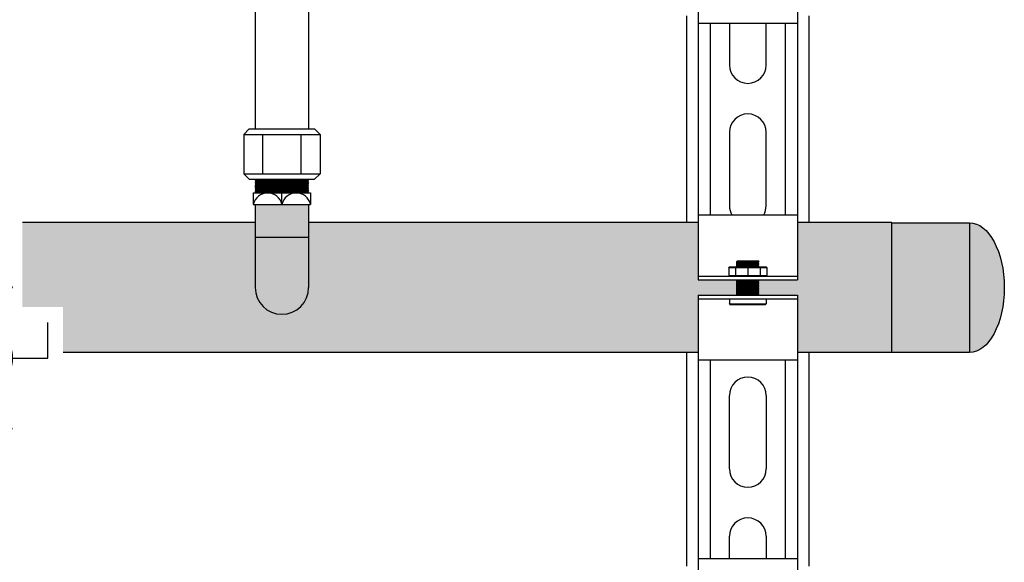
# Model space of a CAD drawing. Units: inches. Extents: x -646 to -280, y -80 to 173.
# Drawn here: x -311 to -295, y -13 to -4 of the extents above; entities that cross this region are included whole.
import ezdxf

# ---------------------------------------------------------------- set-up
doc = ezdxf.new("R2010")
doc.units = ezdxf.units.IN
doc.header["$MEASUREMENT"] = 0
doc.layers.add('demo', color=2, linetype='Continuous')

# ---------------------------------------------------------------- blocks, each defined once
blk = doc.blocks.new('Full-Port Ball Valve')
at = {"color": 2}
for p, q in [((0.0832398191883724, 0.0832398191883724), (0.0416199095941862, 0.0832398191883724)), ((0.0832398191883724, 0.0416199095941862), (0.0832398191883724, 0.0832398191883724)), ((0, 0.0416199095941862), (0, -0.0416199095941862)), ((0, 0.0416199095941862), (0.1664796383767448, -0.0416199095941862)), ((0.1664796383767448, 0.0416199095941862), (0, -0.0416199095941862)), ((0.1664796383767448, 0.0416199095941862), (0.1664796383767448, -0.0416199095941862))]:
    blk.add_line(p, q, dxfattribs=at)
blk.add_circle((0.0832398191883724, 0), 0.04161990959418647, dxfattribs=at)

msp = doc.modelspace()

# ---------------------------------------------------------------- hatches: boundary and pattern name
h = msp.add_hatch(color=23)
h.dxf.hatch_style = 1
h.paths.add_polyline_path([(-300.2558876151445, -8.44273066632939), (-300.2558876151445, -7.505434279265303), (-306.6345594377841, -7.505434279265303), (-306.6345594377841, -8.56793427926531, -1), (-307.5095594377841, -8.56793427926531), (-307.5095594377841, -7.505434279265303), (-311.3220594377841, -7.505434279265303), (-311.3220594377841, -8.888857045474444), (-310.6567019691469, -8.888857045474444), (-310.6567019691469, -9.630434279265303), (-300.2558876151445, -9.6304342792653), (-300.2558876151445, -8.693137892200804), (-299.6240295813215, -8.693137892200804), (-299.6190214368039, -8.688129747683599), (-299.6340458703563, -8.673105314131528), (-299.6240295813215, -8.673105314131528), (-299.6190214368039, -8.668097169614095), (-299.6340458703561, -8.653072736061569), (-299.6240295813215, -8.653072736061569), (-299.6190214368039, -8.648064591544365), (-299.6340458703563, -8.633040157992292), (-299.6240295813215, -8.633040157992292), (-299.6190214368039, -8.628032013474632), (-299.6340458703563, -8.613007579922561), (-299.6240295813215, -8.613007579922561), (-299.6190214368039, -8.607999435404674), (-299.6340458703556, -8.592975001852603), (-299.6240295813215, -8.592975001852603), (-299.6190214368039, -8.587966857334942), (-299.6340458703563, -8.572942423782871), (-299.6240295813215, -8.572942423782871), (-299.6190214368039, -8.567934279265438), (-299.6340458703559, -8.55290984571314), (-299.6240295813215, -8.55290984571314), (-299.6190214368039, -8.547901701195707), (-299.6340458703556, -8.532877267643636), (-299.6240295813215, -8.532877267643636), (-299.6190214368039, -8.527869123125976), (-299.6340458703563, -8.512844689573905), (-299.6240295813215, -8.512844689573905), (-299.6190214368039, -8.507836545056472), (-299.6340458703572, -8.492812111504174), (-299.6240295813215, -8.492812111504174), (-299.6190214368039, -8.487803966986741), (-299.6340458703577, -8.47277953343467), (-299.6240295813215, -8.47277953343467), (-299.6190214368039, -8.46777138891701), (-299.6340458703577, -8.452746955364939), (-299.6240295813215, -8.452746955364939), (-299.6190214368039, -8.447738810847506), (-299.6240295813224, -8.44273066632939)])
h = msp.add_hatch(color=23)
h.dxf.hatch_style = 1
h.paths.add_polyline_path([(-297.0807255407601, -7.505434279265245), (-298.628240646982, -7.505434279265245), (-298.628240646982, -8.44273066632934), (-299.2600986808043, -8.44273066632934), (-299.2651068253227, -8.447738810847454), (-299.2600986808052, -8.452746955364887), (-299.2651068253227, -8.45775509988232), (-299.2600986808052, -8.46276324439998), (-299.2651068253227, -8.467771388916958), (-299.2600986808052, -8.472779533434618), (-299.2651068253227, -8.477787677952051), (-299.2600986808052, -8.482795822469711), (-299.2651068253227, -8.48780396698669), (-299.2600986808052, -8.492812111504122), (-299.2651068253227, -8.497820256021782), (-299.2600986808052, -8.502828400539215), (-299.2651068253227, -8.50783654505642), (-299.2600986808052, -8.512844689573853), (-299.2651068253227, -8.517852834091286), (-299.2600986808052, -8.522860978608492), (-299.2651068253227, -8.527869123125924), (-299.2600986808052, -8.532877267643585), (-299.2651068253227, -8.537885412161017), (-299.2600986808052, -8.542893556677996), (-299.2651068253227, -8.547901701195656), (-299.2600986808052, -8.552909845713089), (-299.2651068253227, -8.557917990230294), (-299.2600986808052, -8.562926134747727), (-299.2651068253227, -8.567934279265387), (-299.2600986808052, -8.57294242378282), (-299.2651068253227, -8.577950568300253), (-299.2600986808052, -8.582958712817458), (-299.2651068253227, -8.58796685733489), (-299.2600986808052, -8.592975001852551), (-299.2651068253227, -8.597983146369529), (-299.2600986808052, -8.602991290886962), (-299.2651068253227, -8.607999435404622), (-299.2600986808052, -8.61300757992251), (-299.2651068253227, -8.61801572443926), (-299.2600986808052, -8.623023868957148), (-299.2651068253227, -8.62803201347458), (-299.2600986808052, -8.633040157992241), (-299.2651068253227, -8.638048302509219), (-299.2600986808052, -8.64305644702688), (-299.2651068253227, -8.648064591544312), (-299.2600986808052, -8.653072736061517), (-299.2651068253227, -8.65808088057895), (-299.2600986808052, -8.663089025096383), (-299.2651068253227, -8.668097169614043), (-299.2600986808052, -8.673105314131476), (-299.2651068253227, -8.678113458648681), (-299.2600986808052, -8.683121603166114), (-299.2651068253227, -8.688129747683547), (-299.2600986808052, -8.693137892200753), (-298.628240646982, -8.693137892200753), (-298.628240646982, -9.630434279265245), (-297.0807255407601, -9.630434279265245)])
h = msp.add_hatch(color=23)
h.dxf.hatch_style = 1
h.paths.add_polyline_path([(-297.0807255407601, -7.507164989217609), (-295.8120688243422, -7.507164989217609), (-295.8120688243422, -9.632164989217609), (-297.0807255407601, -9.632164989217609)])
edge = h.paths.add_edge_path()
edge.add_ellipse((-295.8120688243422, -8.569664989217609), major_axis=(0, 1.0625), ratio=0.5373134328358209, start_angle=180, end_angle=360, ccw=False)
edge.add_line((-295.8120688243422, -9.632164989217609), (-295.8120688243422, -7.507164989217609))
at = {"layer": 'demo'}
h = msp.add_hatch(color=23, dxfattribs=at)
h.paths.add_polyline_path([(-306.6345594377841, -7.74193427926531), (-307.5095594377841, -7.74193427926531), (-307.5095594377841, -8.56793427926531, 1), (-306.6345594377841, -8.56793427926531)])
h.paths.add_polyline_path([(-306.6345594377841, -7.207061831984364), (-307.5095594377841, -7.207061831984364), (-307.5095594377841, -7.74193427926531), (-306.6345594377841, -7.74193427926531)])

# ---------------------------------------------------------------- linework, layer by layer
for p, q in [((-307.5095594377841, -0.6579793509156868), (-307.5095594377841, -5.97233509822747)), ((-306.6345594377841, -0.6579793509156868), (-306.6345594377841, -5.97233509822747)), ((-300.2558876151445, -3.184178923036081), (-300.2558876151445, -4.246475310100132)), ((-298.628240646982, -3.184178923036081), (-298.628240646982, -4.246475310100132)), ((-300.4420611123461, -7.505434279265303), (-300.4420611123461, -4.121475310100132)), ((-298.442061112346, -4.121475310100132), (-298.442061112346, -7.505434279265303)), ((-300.2558876151445, -4.246475310100132), (-300.2558876151445, -7.380434279265318)), ((-298.628240646982, -4.246475310100132), (-300.2558876151445, -4.246475310100132)), ((-300.0555618344475, -4.246475310100132), (-300.0555618344475, -7.380434279265318)), ((-299.7425528021085, -4.246475310100132), (-299.7425528021085, -4.926136603567722)), ((-299.141575460018, -4.926136603567722), (-299.141575460018, -4.246475310100132)), ((-298.8285664276791, -4.246475310100132), (-298.8285664276791, -7.380434279265318)), ((-298.628240646982, -4.246475310100132), (-298.628240646982, -7.380434279265318)), ((-307.6980775024622, -6.062481699540806), (-307.6079309011483, -5.97233509822747)), ((-307.6980775024622, -6.062481699540806), (-307.6980775024622, -6.705287677951967)), ((-307.6980775024622, -6.062481699540806), (-306.4460413731065, -6.062481699540806)), ((-307.6079309011483, -5.97233509822747), (-306.5361879744199, -5.97233509822747)), ((-307.3850684701232, -6.705287677951967), (-307.3850684701232, -6.062481699540806)), ((-306.7590504054454, -6.705287677951967), (-306.7590504054454, -6.062481699540806)), ((-306.5361879744199, -5.97233509822747), (-306.4460413731065, -6.062481699540806)), ((-306.4460413731065, -6.062481699540806), (-306.4460413731065, -6.705287677951967)), ((-299.7425528021085, -6.027928397400212), (-299.7425528021085, -7.229883081582267)), ((-299.141575460018, -7.229883081582267), (-299.141575460018, -6.027928397400212)), ((-307.6079309011483, -6.795434279265303), (-307.6980775024622, -6.705287677951967)), ((-307.6980775024622, -6.705287677951967), (-306.4460413731065, -6.705287677951967)), ((-306.4460413731065, -6.705287677951967), (-306.5361879744199, -6.795434279265303)), ((-307.6079309011483, -6.795434279265303), (-306.5361879744199, -6.795434279265303)), ((-307.5408094377841, -7.019561831984378), (-307.5408094377841, -7.207061831984364)), ((-307.5408094377841, -7.019561831984364), (-306.6033094377841, -7.019561831984364)), ((-307.0720594377841, -7.207061831984364), (-307.0720594377841, -7.019561831984364)), ((-306.6033094377841, -7.019561831984364), (-306.6033094377841, -7.207061831984364)), ((-307.5408094377841, -7.207061831984364), (-306.6033094377841, -7.207061831984364)), ((-307.5095594377841, -7.207061831984364), (-307.5095594377841, -8.56793427926531)), ((-306.6345594377841, -7.207061831984364), (-306.6345594377841, -8.56793427926531)), ((-300.2558876151445, -7.380434279265318), (-298.628240646982, -7.380434279265318)), ((-300.2558876151445, -7.380434279265318), (-300.2558876151445, -8.44273066632939)), ((-298.628240646982, -7.380434279265318), (-298.628240646982, -8.44273066632939)), ((-307.5095594377841, -7.505434279265303), (-311.3220594377841, -7.505434279265303)), ((-300.2558876151445, -7.505434279265303), (-306.6345594377841, -7.505434279265303)), ((-297.0807255407601, -7.505434279265303), (-298.628240646982, -7.505434279265303)), ((-307.5095594377841, -7.74193427926531), (-306.6345594377841, -7.74193427926531)), ((-300.2558876151445, -8.382632932120424), (-298.628240646982, -8.382632932120424)), ((-300.2558876151445, -8.44273066632939), (-298.628240646982, -8.44273066632939)), ((-300.2558876151445, -8.693137892200804), (-300.2558876151445, -9.75543427926531)), ((-300.2558876151445, -8.693137892200804), (-298.628240646982, -8.693137892200804)), ((-298.628240646982, -8.693137892200804), (-298.628240646982, -9.75543427926531)), ((-300.2558876151445, -8.75323562640977), (-298.628240646982, -8.75323562640977)), ((-300.2558876151445, -9.6304342792653), (-310.6567019691469, -9.630434279265303)), ((-300.4420611123461, -13.12689324843026), (-300.4420611123461, -9.630434279265303)), ((-297.0807255407601, -9.630434279265303), (-298.628240646982, -9.630434279265303)), ((-298.442061112346, -9.630434279265303), (-298.4420611123461, -13.12689324843026)), ((-300.2558876151445, -9.75543427926531), (-300.2558876151445, -13.00189324843027)), ((-298.628240646982, -9.75543427926531), (-300.2558876151445, -9.75543427926531)), ((-300.0555618344475, -9.75543427926531), (-300.0555618344475, -13.00189324843027)), ((-298.8285664276791, -9.75543427926531), (-298.8285664276791, -13.00189324843027)), ((-298.628240646982, -9.75543427926531), (-298.628240646982, -13.00189324843027)), ((-298.628240646982, -9.75543427926531), (-298.628240646982, -13.00189324843027)), ((-299.7425528021085, -11.53688736656584), (-299.7425528021085, -10.33493268238402)), ((-299.141575460018, -10.33493268238402), (-299.141575460018, -11.53688736656584)), ((-299.7425528021085, -13.00189324843027), (-299.7425528021085, -12.63867916039902)), ((-299.141575460018, -12.63867916039902), (-299.141575460018, -13.00189324843027)), ((-300.2558876151445, -13.00189324843027), (-298.628240646982, -13.00189324843027)), ((-300.2558876151445, -13.00189324843027), (-300.2558876151445, -14.01429144196248)), ((-298.628240646982, -13.00189324843027), (-298.628240646982, -14.01429144196248))]:
    msp.add_line(p, q)
at = {"color": 9}
for p, q in [((-307.5095594377841, -6.803875913004527), (-307.5011178040446, -6.795434279265303)), ((-307.5095594377841, -6.803875913004527), (-307.4975768867293, -6.815858464059511)), ((-307.5095594377841, -6.803875913004527), (-306.6345594377841, -6.803875913004527)), ((-307.5095594377841, -6.827841015115036), (-307.4975768867293, -6.815858464059511)), ((-307.5095594377841, -6.827841015115036), (-307.4975768867293, -6.839823566167832)), ((-306.6345594377841, -6.827841015115036), (-307.5095594377841, -6.827841015115036)), ((-307.5095594377841, -6.851806117223356), (-307.4975768867293, -6.839823566167832)), ((-307.5095594377841, -6.851806117223356), (-307.4975768867293, -6.863788668277786)), ((-307.5095594377841, -6.851806117223356), (-306.6345594377841, -6.851806117223356)), ((-307.5095594377841, -6.875771219332771), (-307.4975768867293, -6.863788668277786)), ((-307.5095594377841, -6.875771219332771), (-307.4975768867293, -6.887753770386121)), ((-307.5095594377841, -6.875771219332771), (-306.6345594377841, -6.875771219332771)), ((-307.5095594377841, -6.899736321441106), (-307.4975768867293, -6.887753770386121)), ((-307.5095594377841, -6.899736321441106), (-307.4975768867293, -6.911718872495536)), ((-306.6345594377841, -6.899736321441106), (-307.5095594377841, -6.899736321441106)), ((-307.5095594377841, -6.923701423549426), (-307.4975768867293, -6.911718872495536)), ((-307.5095594377841, -6.923701423549426), (-307.4975768867293, -6.935683974603856)), ((-307.5095594377841, -6.923701423549426), (-306.6345594377841, -6.923701423549426)), ((-307.4975768867293, -6.815858464059511), (-306.6465419888389, -6.815858464059511)), ((-307.4975768867293, -6.839823566167832), (-306.6465419888389, -6.839823566167832)), ((-307.4975768867293, -6.863788668277786), (-306.6465419888389, -6.863788668277786)), ((-307.4975768867293, -6.887753770386121), (-306.6465419888389, -6.887753770386121)), ((-307.4975768867293, -6.911718872495536), (-306.6465419888389, -6.911718872495536)), ((-306.6345594377841, -6.803875913004527), (-306.6465419888389, -6.815858464059511)), ((-306.6345594377841, -6.827841015115036), (-306.6465419888389, -6.815858464059511)), ((-306.6345594377841, -6.827841015115036), (-306.6465419888389, -6.839823566167832)), ((-306.6345594377841, -6.851806117223356), (-306.6465419888389, -6.839823566167832)), ((-306.6345594377841, -6.851806117223356), (-306.6465419888389, -6.863788668277786)), ((-306.6345594377841, -6.875771219332771), (-306.6465419888389, -6.863788668277786)), ((-306.6345594377841, -6.875771219332771), (-306.6465419888389, -6.887753770386121)), ((-306.6345594377841, -6.899736321441106), (-306.6465419888389, -6.887753770386121)), ((-306.6345594377841, -6.899736321441106), (-306.6465419888389, -6.911718872495536)), ((-306.6345594377841, -6.923701423549426), (-306.6465419888389, -6.911718872495536)), ((-306.6345594377841, -6.923701423549426), (-306.6465419888389, -6.935683974603856)), ((-306.6345594377841, -6.803875913004527), (-306.6430010715236, -6.795434279265303)), ((-307.5095594377841, -6.947666525658301), (-307.4975768867293, -6.935683974603856)), ((-307.5095594377841, -6.947666525658301), (-307.4975768867293, -6.959649076713271)), ((-307.5095594377841, -6.947666525658301), (-306.6345594377841, -6.947666525658301)), ((-307.5095594377841, -6.971631627767715), (-307.4975768867293, -6.959649076713271)), ((-307.5095594377841, -6.971631627767715), (-307.4975768867293, -6.983614178821606)), ((-306.6345594377841, -6.971631627767715), (-307.5095594377841, -6.971631627767715)), ((-307.5095594377841, -6.995596729876036), (-307.4975768867293, -6.983614178821606)), ((-307.5095594377841, -6.995596729876036), (-307.4975768867293, -7.00757928093048)), ((-307.5095594377841, -6.995596729876036), (-306.6345594377841, -6.995596729876036)), ((-307.5095594377841, -7.019561831984371), (-307.4975768867293, -7.00757928093048)), ((-307.4975768867293, -6.935683974603856), (-306.6465419888389, -6.935683974603856)), ((-307.4975768867293, -6.959649076713271), (-306.6465419888389, -6.959649076713271)), ((-307.4975768867293, -6.983614178821606), (-306.6465419888389, -6.983614178821606)), ((-307.4975768867293, -7.00757928093048), (-306.6465419888389, -7.00757928093048)), ((-306.6345594377841, -6.947666525658301), (-306.6465419888389, -6.935683974603856)), ((-306.6345594377841, -6.947666525658301), (-306.6465419888389, -6.959649076713271)), ((-306.6345594377841, -6.971631627767715), (-306.6465419888389, -6.959649076713271)), ((-306.6345594377841, -6.971631627767715), (-306.6465419888389, -6.983614178821606)), ((-306.6345594377841, -6.995596729876036), (-306.6465419888389, -6.983614178821606)), ((-306.6345594377841, -6.995596729876036), (-306.6465419888389, -7.00757928093048)), ((-306.6345594377841, -7.019561831984371), (-306.6465419888389, -7.00757928093048)), ((-299.6240295813215, -8.141240366380936), (-299.6150149211896, -8.132225706249693)), ((-299.6240295813215, -8.142241995284559), (-299.6240295813215, -8.141240366380936)), ((-299.6240295813215, -8.142241995284559), (-299.6190214368039, -8.14725013980222)), ((-299.6240295813215, -8.142241995284559), (-299.2600986808052, -8.142241995284559)), ((-299.6240295813215, -8.152258284319197), (-299.6190214368039, -8.14725013980222)), ((-299.6240295813215, -8.152258284319197), (-299.6190214368039, -8.157266428836857)), ((-299.2600986808052, -8.152258284319197), (-299.6240295813215, -8.152258284319197)), ((-299.6240295813215, -8.16227457335429), (-299.6190214368039, -8.157266428836857)), ((-299.6240295813215, -8.16227457335429), (-299.6190214368039, -8.167282717871268)), ((-299.6240295813215, -8.16227457335429), (-299.2600986808052, -8.16227457335429)), ((-299.6240295813215, -8.172290862389383), (-299.6190214368039, -8.167282717871268)), ((-299.6240295813215, -8.172290862389383), (-299.6190214368039, -8.177299006906361)), ((-299.6240295813215, -8.172290862389383), (-299.2600986808052, -8.172290862389383)), ((-299.6240295813215, -8.182307151424022), (-299.6190214368039, -8.177299006906361)), ((-299.6240295813215, -8.182307151424022), (-299.6190214368039, -8.187315295941454)), ((-299.2600986808052, -8.182307151424022), (-299.6240295813215, -8.182307151424022)), ((-299.6240295813215, -8.19232344045866), (-299.6190214368039, -8.187315295941454)), ((-299.6240295813215, -8.19232344045866), (-299.6190214368039, -8.197331584976093)), ((-299.6240295813215, -8.19232344045866), (-299.2600986808052, -8.19232344045866)), ((-299.6240295813215, -8.202339729493525), (-299.6190214368039, -8.197331584976093)), ((-299.6240295813215, -8.202339729493525), (-299.6190214368039, -8.20734787401073)), ((-299.6240295813215, -8.202339729493525), (-299.2600986808052, -8.202339729493525)), ((-299.6240295813215, -8.212356018528164), (-299.6190214368039, -8.20734787401073)), ((-299.6240295813215, -8.212356018528164), (-299.6190214368039, -8.217364163045824)), ((-299.2600986808052, -8.212356018528164), (-299.6240295813215, -8.212356018528164)), ((-299.6240295813215, -8.222372307563257), (-299.6190214368039, -8.217364163045824)), ((-299.6240295813215, -8.222372307563257), (-299.6190214368039, -8.22738045208069)), ((-299.6240295813215, -8.222372307563257), (-299.2600986808052, -8.222372307563257)), ((-299.6190214368039, -8.14725013980222), (-299.2651068253227, -8.14725013980222)), ((-299.6190214368039, -8.157266428836857), (-299.2651068253227, -8.157266428836857)), ((-299.6190214368039, -8.167282717871268), (-299.2651068253227, -8.167282717871268)), ((-299.6190214368039, -8.177299006906361), (-299.2651068253227, -8.177299006906361)), ((-299.6190214368039, -8.187315295941454), (-299.2651068253227, -8.187315295941454)), ((-299.6190214368039, -8.197331584976093), (-299.2651068253227, -8.197331584976093)), ((-299.6190214368039, -8.20734787401073), (-299.2651068253227, -8.20734787401073)), ((-299.6190214368039, -8.217364163045824), (-299.2651068253227, -8.217364163045824)), ((-299.6150149211896, -8.132225706249693), (-299.2691133409363, -8.132225706249693)), ((-299.2691133409363, -8.132225706249693), (-299.2600986808052, -8.141240366380936)), ((-299.2600986808052, -8.141240366380936), (-299.2691133409363, -8.132225706249693)), ((-299.2600986808052, -8.142241995284559), (-299.2651068253227, -8.14725013980222)), ((-299.2600986808052, -8.152258284319197), (-299.2651068253227, -8.14725013980222)), ((-299.2600986808052, -8.152258284319197), (-299.2651068253227, -8.157266428836857)), ((-299.2600986808052, -8.16227457335429), (-299.2651068253227, -8.157266428836857)), ((-299.2600986808052, -8.16227457335429), (-299.2651068253227, -8.167282717871268)), ((-299.2600986808052, -8.172290862389383), (-299.2651068253227, -8.167282717871268)), ((-299.2600986808052, -8.172290862389383), (-299.2651068253227, -8.177299006906361)), ((-299.2600986808052, -8.182307151424022), (-299.2651068253227, -8.177299006906361)), ((-299.2600986808052, -8.182307151424022), (-299.2651068253227, -8.187315295941454)), ((-299.2600986808052, -8.19232344045866), (-299.2651068253227, -8.187315295941454)), ((-299.2600986808052, -8.19232344045866), (-299.2651068253227, -8.197331584976093)), ((-299.2600986808052, -8.202339729493525), (-299.2651068253227, -8.197331584976093)), ((-299.2600986808052, -8.202339729493525), (-299.2651068253227, -8.20734787401073)), ((-299.2600986808052, -8.212356018528164), (-299.2651068253227, -8.20734787401073)), ((-299.2600986808052, -8.212356018528164), (-299.2651068253227, -8.217364163045824)), ((-299.2600986808052, -8.222372307563257), (-299.2651068253227, -8.217364163045824)), ((-299.2600986808052, -8.222372307563257), (-299.2651068253227, -8.22738045208069)), ((-299.2600986808052, -8.141240366380936), (-299.2600986808052, -8.142241995284559)), ((-299.7550731634019, -8.239399998922574), (-299.7450568743674, -8.22938370988748)), ((-299.7550731634019, -8.239399998922574), (-299.7550731634019, -8.372616643085786)), ((-299.7550731634019, -8.239399998922574), (-299.1290550987241, -8.239399998922574)), ((-299.7550731634019, -8.372616643085786), (-299.7450568743674, -8.382632932120424)), ((-299.7550731634019, -8.372616643085786), (-299.1290550987241, -8.372616643085786)), ((-299.7450568743674, -8.22938370988748), (-299.1390713877593, -8.22938370988748)), ((-299.6423899117601, -8.239399998922574), (-299.6423899117601, -8.372616643085786)), ((-299.6210246946107, -8.22938370988748), (-299.6190214368039, -8.22738045208069)), ((-299.6190214368039, -8.22738045208069), (-299.2651068253227, -8.22738045208069)), ((-299.442064131063, -8.239399998922574), (-299.442064131063, -8.372616643085786)), ((-299.2631035675154, -8.22938370988748), (-299.2651068253227, -8.22738045208069)), ((-299.2417383503659, -8.239399998922574), (-299.2417383503659, -8.372616643085786)), ((-299.1390713877593, -8.22938370988748), (-299.1290550987241, -8.239399998922574)), ((-299.1390713877593, -8.382632932120424), (-299.1290550987241, -8.372616643085786)), ((-299.1290550987241, -8.239399998922574), (-299.1290550987241, -8.372616643085786)), ((-299.6240295813215, -8.4427306663303), (-299.6190214368039, -8.447738810847506)), ((-299.6240295813215, -8.4427306663303), (-299.2600986808052, -8.4427306663303)), ((-299.6240295813215, -8.452746955364939), (-299.6190214368039, -8.447738810847506)), ((-299.6240295813215, -8.452746955364939), (-299.6190214368039, -8.457755099882371)), ((-299.6240295813215, -8.452746955364939), (-299.2600986808052, -8.452746955364939)), ((-299.6240295813215, -8.462763244400032), (-299.6190214368039, -8.457755099882371)), ((-299.6240295813215, -8.462763244400032), (-299.6190214368039, -8.46777138891701)), ((-299.2600986808052, -8.462763244400032), (-299.6240295813215, -8.462763244400032)), ((-299.6240295813215, -8.47277953343467), (-299.6190214368039, -8.46777138891701)), ((-299.6240295813215, -8.47277953343467), (-299.6190214368039, -8.477787677952103)), ((-299.6240295813215, -8.47277953343467), (-299.2600986808052, -8.47277953343467)), ((-299.6240295813215, -8.482795822469763), (-299.6190214368039, -8.477787677952103)), ((-299.6240295813215, -8.482795822469763), (-299.6190214368039, -8.487803966986741)), ((-299.6240295813215, -8.482795822469763), (-299.2600986808052, -8.482795822469763)), ((-299.6240295813215, -8.492812111504174), (-299.6190214368039, -8.487803966986741)), ((-299.6240295813215, -8.492812111504174), (-299.6190214368039, -8.497820256021834)), ((-299.2600986808052, -8.492812111504174), (-299.6240295813215, -8.492812111504174)), ((-299.6240295813215, -8.502828400539267), (-299.6190214368039, -8.497820256021834)), ((-299.6240295813215, -8.502828400539267), (-299.6190214368039, -8.507836545056472)), ((-299.6240295813215, -8.502828400539267), (-299.2600986808052, -8.502828400539267)), ((-299.6240295813215, -8.512844689573905), (-299.6190214368039, -8.507836545056472)), ((-299.6240295813215, -8.512844689573905), (-299.6190214368039, -8.517852834091338)), ((-299.6240295813215, -8.512844689573905), (-299.2600986808052, -8.512844689573905)), ((-299.6240295813215, -8.522860978608543), (-299.6190214368039, -8.517852834091338)), ((-299.6240295813215, -8.522860978608543), (-299.6190214368039, -8.527869123125976)), ((-299.2600986808052, -8.522860978608543), (-299.6240295813215, -8.522860978608543)), ((-299.6240295813215, -8.532877267643636), (-299.6190214368039, -8.527869123125976)), ((-299.6240295813215, -8.532877267643636), (-299.6190214368039, -8.537885412161069)), ((-299.6240295813215, -8.532877267643636), (-299.2600986808052, -8.532877267643636)), ((-299.6240295813215, -8.542893556678047), (-299.6190214368039, -8.537885412161069)), ((-299.6240295813215, -8.542893556678047), (-299.6190214368039, -8.547901701195707)), ((-299.6240295813215, -8.542893556678047), (-299.2600986808052, -8.542893556678047)), ((-299.6190214368039, -8.447738810847506), (-299.2651068253227, -8.447738810847506)), ((-299.6190214368039, -8.457755099882371), (-299.2651068253227, -8.457755099882371)), ((-299.6190214368039, -8.46777138891701), (-299.2651068253227, -8.46777138891701)), ((-299.6190214368039, -8.477787677952103), (-299.2651068253227, -8.477787677952103)), ((-299.6190214368039, -8.487803966986741), (-299.2651068253227, -8.487803966986741)), ((-299.6190214368039, -8.497820256021834), (-299.2651068253227, -8.497820256021834)), ((-299.6190214368039, -8.507836545056472), (-299.2651068253227, -8.507836545056472)), ((-299.6190214368039, -8.517852834091338), (-299.2651068253227, -8.517852834091338)), ((-299.6190214368039, -8.527869123125976), (-299.2651068253227, -8.527869123125976)), ((-299.6190214368039, -8.537885412161069), (-299.2651068253227, -8.537885412161069)), ((-299.2600986808052, -8.4427306663303), (-299.2651068253227, -8.447738810847506)), ((-299.2600986808052, -8.452746955364939), (-299.2651068253227, -8.447738810847506)), ((-299.2600986808052, -8.452746955364939), (-299.2651068253227, -8.457755099882371)), ((-299.2600986808052, -8.462763244400032), (-299.2651068253227, -8.457755099882371)), ((-299.2600986808052, -8.462763244400032), (-299.2651068253227, -8.46777138891701)), ((-299.2600986808052, -8.47277953343467), (-299.2651068253227, -8.46777138891701)), ((-299.2600986808052, -8.47277953343467), (-299.2651068253227, -8.477787677952103)), ((-299.2600986808052, -8.482795822469763), (-299.2651068253227, -8.477787677952103)), ((-299.2600986808052, -8.482795822469763), (-299.2651068253227, -8.487803966986741)), ((-299.2600986808052, -8.492812111504174), (-299.2651068253227, -8.487803966986741)), ((-299.2600986808052, -8.492812111504174), (-299.2651068253227, -8.497820256021834)), ((-299.2600986808052, -8.502828400539267), (-299.2651068253227, -8.497820256021834)), ((-299.2600986808052, -8.502828400539267), (-299.2651068253227, -8.507836545056472)), ((-299.2600986808052, -8.512844689573905), (-299.2651068253227, -8.507836545056472)), ((-299.2600986808052, -8.512844689573905), (-299.2651068253227, -8.517852834091338)), ((-299.2600986808052, -8.522860978608543), (-299.2651068253227, -8.517852834091338)), ((-299.2600986808052, -8.522860978608543), (-299.2651068253227, -8.527869123125976)), ((-299.2600986808052, -8.532877267643636), (-299.2651068253227, -8.527869123125976)), ((-299.2600986808052, -8.532877267643636), (-299.2651068253227, -8.537885412161069)), ((-299.2600986808052, -8.542893556678047), (-299.2651068253227, -8.537885412161069)), ((-299.2600986808052, -8.542893556678047), (-299.2651068253227, -8.547901701195707)), ((-299.6240295813215, -8.55290984571314), (-299.6190214368039, -8.547901701195707)), ((-299.6240295813215, -8.55290984571314), (-299.6190214368039, -8.557917990230345)), ((-299.2600986808052, -8.55290984571314), (-299.6240295813215, -8.55290984571314)), ((-299.6240295813215, -8.562926134747778), (-299.6190214368039, -8.557917990230345)), ((-299.6240295813215, -8.562926134747778), (-299.6190214368039, -8.567934279265438)), ((-299.6240295813215, -8.562926134747778), (-299.2600986808052, -8.562926134747778)), ((-299.6240295813215, -8.572942423782871), (-299.6190214368039, -8.567934279265438)), ((-299.6240295813215, -8.572942423782871), (-299.6190214368039, -8.577950568300304)), ((-299.6240295813215, -8.572942423782871), (-299.2600986808052, -8.572942423782871)), ((-299.6240295813215, -8.58295871281751), (-299.6190214368039, -8.577950568300304)), ((-299.6240295813215, -8.58295871281751), (-299.6190214368039, -8.587966857334942)), ((-299.2600986808052, -8.58295871281751), (-299.6240295813215, -8.58295871281751)), ((-299.6240295813215, -8.592975001852603), (-299.6190214368039, -8.587966857334942)), ((-299.6240295813215, -8.592975001852603), (-299.6190214368039, -8.59798314636958)), ((-299.6240295813215, -8.592975001852603), (-299.2600986808052, -8.592975001852603)), ((-299.6240295813215, -8.602991290887013), (-299.6190214368039, -8.59798314636958)), ((-299.6240295813215, -8.602991290887013), (-299.6190214368039, -8.607999435404674)), ((-299.6240295813215, -8.602991290887013), (-299.2600986808052, -8.602991290887013)), ((-299.6240295813215, -8.613007579922561), (-299.6190214368039, -8.607999435404674)), ((-299.6240295813215, -8.613007579922561), (-299.6190214368039, -8.618015724439312)), ((-299.2600986808052, -8.613007579922561), (-299.6240295813215, -8.613007579922561)), ((-299.6240295813215, -8.6230238689572), (-299.6190214368039, -8.618015724439312)), ((-299.6240295813215, -8.6230238689572), (-299.6190214368039, -8.628032013474632)), ((-299.6240295813215, -8.6230238689572), (-299.2600986808052, -8.6230238689572)), ((-299.6240295813215, -8.633040157992292), (-299.6190214368039, -8.628032013474632)), ((-299.6240295813215, -8.633040157992292), (-299.6190214368039, -8.63804830250927)), ((-299.6240295813215, -8.633040157992292), (-299.2600986808052, -8.633040157992292)), ((-299.6240295813215, -8.64305644702693), (-299.6190214368039, -8.63804830250927)), ((-299.6240295813215, -8.64305644702693), (-299.6190214368039, -8.648064591544363)), ((-299.2600986808052, -8.64305644702693), (-299.6240295813215, -8.64305644702693)), ((-299.6240295813215, -8.653072736061569), (-299.6190214368039, -8.648064591544363)), ((-299.6240295813215, -8.653072736061569), (-299.6190214368039, -8.658080880579002)), ((-299.6240295813215, -8.653072736061569), (-299.2600986808052, -8.653072736061569)), ((-299.6240295813215, -8.663089025096435), (-299.6190214368039, -8.658080880579002)), ((-299.6240295813215, -8.663089025096435), (-299.6190214368039, -8.668097169614095)), ((-299.6240295813215, -8.663089025096435), (-299.2600986808052, -8.663089025096435)), ((-299.6240295813215, -8.673105314131528), (-299.6190214368039, -8.668097169614095)), ((-299.6240295813215, -8.673105314131528), (-299.6190214368039, -8.678113458648733)), ((-299.2600986808052, -8.673105314131528), (-299.6240295813215, -8.673105314131528)), ((-299.6240295813215, -8.683121603166166), (-299.6190214368039, -8.678113458648733)), ((-299.6240295813215, -8.683121603166166), (-299.6190214368039, -8.688129747683599)), ((-299.6240295813215, -8.683121603166166), (-299.2600986808052, -8.683121603166166)), ((-299.6240295813215, -8.693137892200804), (-299.6190214368039, -8.688129747683599)), ((-299.6190214368039, -8.547901701195707), (-299.2651068253227, -8.547901701195707)), ((-299.6190214368039, -8.557917990230345), (-299.2651068253227, -8.557917990230345)), ((-299.6190214368039, -8.567934279265438), (-299.2651068253227, -8.567934279265438)), ((-299.6190214368039, -8.577950568300304), (-299.2651068253227, -8.577950568300304)), ((-299.6190214368039, -8.587966857334942), (-299.2651068253227, -8.587966857334942)), ((-299.6190214368039, -8.59798314636958), (-299.2651068253227, -8.59798314636958)), ((-299.6190214368039, -8.607999435404674), (-299.2651068253227, -8.607999435404674)), ((-299.6190214368039, -8.618015724439312), (-299.2651068253227, -8.618015724439312)), ((-299.6190214368039, -8.628032013474632), (-299.2651068253227, -8.628032013474632)), ((-299.6190214368039, -8.63804830250927), (-299.2651068253227, -8.63804830250927)), ((-299.6190214368039, -8.648064591544363), (-299.2651068253227, -8.648064591544363)), ((-299.6190214368039, -8.658080880579002), (-299.2651068253227, -8.658080880579002)), ((-299.6190214368039, -8.668097169614095), (-299.2651068253227, -8.668097169614095)), ((-299.6190214368039, -8.678113458648733), (-299.2651068253227, -8.678113458648733)), ((-299.6190214368039, -8.688129747683599), (-299.2651068253227, -8.688129747683599)), ((-299.2600986808052, -8.55290984571314), (-299.2651068253227, -8.547901701195707)), ((-299.2600986808052, -8.55290984571314), (-299.2651068253227, -8.557917990230345)), ((-299.2600986808052, -8.562926134747778), (-299.2651068253227, -8.557917990230345)), ((-299.2600986808052, -8.562926134747778), (-299.2651068253227, -8.567934279265438)), ((-299.2600986808052, -8.572942423782871), (-299.2651068253227, -8.567934279265438)), ((-299.2600986808052, -8.572942423782871), (-299.2651068253227, -8.577950568300304)), ((-299.2600986808052, -8.58295871281751), (-299.2651068253227, -8.577950568300304)), ((-299.2600986808052, -8.58295871281751), (-299.2651068253227, -8.587966857334942)), ((-299.2600986808052, -8.592975001852603), (-299.2651068253227, -8.587966857334942)), ((-299.2600986808052, -8.592975001852603), (-299.2651068253227, -8.59798314636958)), ((-299.2600986808052, -8.602991290887013), (-299.2651068253227, -8.59798314636958)), ((-299.2600986808052, -8.602991290887013), (-299.2651068253227, -8.607999435404674)), ((-299.2600986808052, -8.613007579922561), (-299.2651068253227, -8.607999435404674)), ((-299.2600986808052, -8.613007579922561), (-299.2651068253227, -8.618015724439312)), ((-299.2600986808052, -8.6230238689572), (-299.2651068253227, -8.618015724439312)), ((-299.2600986808052, -8.6230238689572), (-299.2651068253227, -8.628032013474632)), ((-299.2600986808052, -8.633040157992292), (-299.2651068253227, -8.628032013474632)), ((-299.2600986808052, -8.633040157992292), (-299.2651068253227, -8.63804830250927)), ((-299.2600986808052, -8.64305644702693), (-299.2651068253227, -8.63804830250927)), ((-299.2600986808052, -8.64305644702693), (-299.2651068253227, -8.648064591544363)), ((-299.2600986808052, -8.653072736061569), (-299.2651068253227, -8.648064591544363)), ((-299.2600986808052, -8.653072736061569), (-299.2651068253227, -8.658080880579002)), ((-299.2600986808052, -8.663089025096435), (-299.2651068253227, -8.658080880579002)), ((-299.2600986808052, -8.663089025096435), (-299.2651068253227, -8.668097169614095)), ((-299.2600986808052, -8.673105314131528), (-299.2651068253227, -8.668097169614095)), ((-299.2600986808052, -8.673105314131528), (-299.2651068253227, -8.678113458648733)), ((-299.2600986808052, -8.683121603166166), (-299.2651068253227, -8.678113458648733)), ((-299.2600986808052, -8.683121603166166), (-299.2651068253227, -8.688129747683599)), ((-299.2600986808052, -8.693137892200804), (-299.2651068253227, -8.688129747683599)), ((-299.7425528021085, -8.75323562640977), (-299.7425528021085, -8.834367567592091)), ((-299.7335381419769, -8.843382227723788), (-299.7425528021085, -8.834367567592091)), ((-299.7425528021085, -8.834367567592091), (-299.141575460018, -8.834367567592091)), ((-299.7335381419769, -8.843382227723788), (-299.1505901201492, -8.843382227723788)), ((-299.1505901201492, -8.843382227723788), (-299.141575460018, -8.834367567592091)), ((-299.141575460018, -8.75323562640977), (-299.141575460018, -8.834367567592091))]:
    msp.add_line(p, q, dxfattribs=at)
at = {"color": 7, "linetype": 'Continuous'}
msp.add_lwpolyline([(-297.0807255407601, -7.507164989217642), (-295.8120688243422, -7.507164989217642), (-295.8120688243422, -9.632164989217642), (-297.0807255407601, -9.632164989217642)], close=True, dxfattribs=at)
for centre, radius, start, end in [((-299.442064131063, -4.926136603567722), 0.3004886710453636, 180, 0), ((-299.442064131063, -6.027928397400212), 0.3004886710453636, 0, 180), ((-307.3064344377841, -7.259796206984419), 0.2402343750000431, 12.68038349183473, 167.3196165081612), ((-306.8376844377841, -7.259796206984396), 0.240234375000041, 12.68038349183271, 167.3196165081699), ((-299.442064131063, -7.229883081582267), 0.3004886710453636, 180, 210.0675857671341), ((-299.442064131063, -7.229883081582267), 0.3004886710453636, 329.9324142328659, 0), ((-307.0720594377841, -8.56793427926531), 0.4375, 180, 0), ((-299.442064131063, -10.33493268238402), 0.3004886710453636, 0, 180), ((-299.442064131063, -11.53688736656584), 0.3004886710453636, 180, 0), ((-299.442064131063, -12.63867916039902), 0.3004886710453636, 0, 180)]:
    msp.add_arc(centre, radius, start, end)
at = {"color": 7, "linetype": 'Continuous', "extrusion": (0, 0, -1)}
msp.add_ellipse((-295.8120688243422, -8.569664989217609), major_axis=(0, 1.0625), ratio=0.5373134328358209, start_param=0, end_param=3.141592653589793, dxfattribs=at)

# ---------------------------------------------------------------- block references
at = {"xscale": 14, "yscale": 14, "zscale": 14, "rotation": 270}
msp.add_blockref('Full-Port Ball Valve', (-312.0720594377841, -8.556178311155836), dxfattribs=at)

doc.saveas('drawing.dxf')
